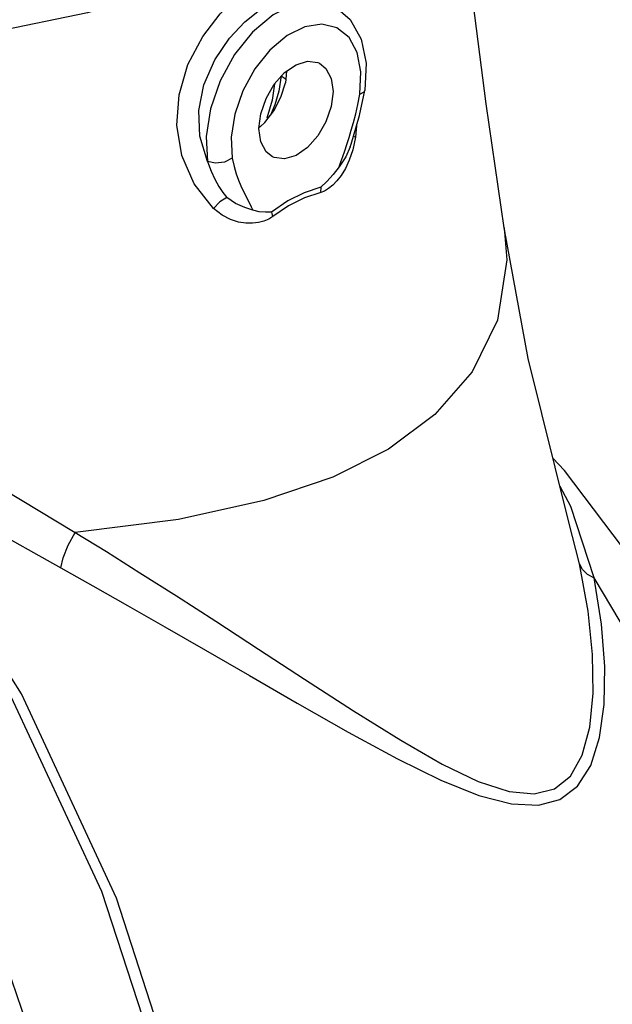
# Model space of a CAD drawing. Extents: x -160 to -42, y -43 to 75.
# Drawn here: x -131 to -129, y -2 to 2 of the extents above; entities that cross this region are included whole.
import ezdxf

# ---------------------------------------------------------------- set-up
doc = ezdxf.new("R2010")
doc.units = 0
doc.header["$LTSCALE"] = 1.5
doc.header["$MEASUREMENT"] = 0
doc.layers.get('0').update_dxf_attribs({"linetype": 'CONTINUOUS'})

msp = doc.modelspace()

# ---------------------------------------------------------------- linework, layer by layer
at = {"linetype": 'Continuous'}
for p, q in [((-130.0407, 1.9293), (-130.1086, 1.8719)), ((-130.0643, 1.7688), (-130.0736, 1.7081)), ((-130.0422, 1.7876), (-130.0474, 1.7414)), ((-129.7582, 1.6553), (-129.7509, 1.6958)), ((-129.7513, 1.6111), (-129.7305, 1.7103)), ((-130.2493, 1.6166), (-130.2636, 1.5246)), ((-129.7853, 1.4973), (-129.7513, 1.6111)), ((-130.1287, 1.5835), (-130.1466, 1.5668)), ((-130.1466, 1.5668), (-130.152, 1.5628)), ((-129.7636, 1.57), (-129.7678, 1.5242)), ((-130.2636, 1.5246), (-130.2587, 1.4407)), ((-129.7889, 1.4864), (-129.7853, 1.4973)), ((-129.7678, 1.5242), (-129.7788, 1.4746)), ((-129.7758, 1.5289), (-129.7678, 1.5242)), ((-129.7788, 1.4746), (-129.7927, 1.4334)), ((-129.7927, 1.4334), (-129.8083, 1.3996)), ((-129.8325, 1.4063), (-129.8329, 1.4058)), ((-128.917, -0.0096), (-128.9175, -0.0079)), ((-128.8752, -0.1763), (-128.917, -0.0096))]:
    msp.add_line(p, q, dxfattribs=at)
for points in [[(-129.9287, 2.4068), (-130.184, 2.2572), (-130.4916, 2.1258), (-130.8364, 2.0201), (-131.2101, 1.9427), (-131.6034, 1.8954), (-132.0067, 1.8795), (-132.4099, 1.8953), (-132.8033, 1.9425), (-133.177, 2.0199), (-133.5219, 2.1256), (-133.8296, 2.2569)], [(-129.1747, 1.1634), (-129.2471, 1.658), (-129.3115, 2.1557), (-129.329, 2.3284)], [(-130.3331, 1.2402), (-130.4111, 1.338), (-130.4603, 1.4521), (-130.4794, 1.5726), (-130.4705, 1.6939), (-130.4354, 1.8139), (-130.3768, 1.9264), (-130.3072, 2.0169), (-130.2387, 2.082), (-130.1739, 2.1275), (-130.1112, 2.158), (-130.0478, 2.1747), (-129.9815, 2.174), (-129.9144, 2.1477)], [(-130.3576, 1.4271), (-130.3877, 1.5281), (-130.3918, 1.6312), (-130.3716, 1.7339), (-130.3288, 1.8333), (-130.2704, 1.9195), (-130.2087, 1.9848), (-130.1502, 2.0313), (-130.0946, 2.0639), (-130.0399, 2.0851), (-129.9835, 2.0942), (-129.9249, 2.0859), (-129.8949, 2.0724)], [(-129.8582, 2.0503), (-129.9304, 2.0678), (-130.0119, 2.0548), (-130.0964, 2.0123), (-130.1778, 1.9435), (-130.2499, 1.8536), (-130.3074, 1.7492), (-130.3463, 1.6378), (-130.3634, 1.5275), (-130.3576, 1.4271)], [(-129.8474, 2.0445), (-129.789, 1.9943), (-129.7452, 1.916), (-129.7255, 1.8197), (-129.7305, 1.7103)], [(-129.7509, 1.6958), (-129.7463, 1.7845), (-129.7609, 1.862), (-129.7935, 1.9223), (-129.8418, 1.9611), (-129.9022, 1.9756), (-129.9702, 1.9648), (-130.0407, 1.9293)], [(-130.1086, 1.8719), (-130.1688, 1.7968), (-130.2169, 1.7096), (-130.2493, 1.6166)], [(-130.0982, 1.446), (-130.1243, 1.4667), (-130.1453, 1.5066), (-130.1525, 1.5589), (-130.1453, 1.6183), (-130.1243, 1.6792), (-130.0917, 1.7355), (-130.0505, 1.7818), (-130.0049, 1.8134)], [(-130.0049, 1.8134), (-129.9593, 1.8274), (-129.9182, 1.8223), (-129.9116, 1.8194)], [(-129.9116, 1.8194), (-129.8855, 1.7986), (-129.8645, 1.7587), (-129.8573, 1.7065), (-129.8645, 1.647), (-129.8855, 1.5861), (-129.9182, 1.5298), (-129.9593, 1.4835), (-130.0049, 1.4519)], [(-130.0643, 1.7688), (-130.0483, 1.7585), (-130.0459, 1.7545)], [(-130.1287, 1.5835), (-130.0927, 1.6299), (-130.0653, 1.6842), (-130.0474, 1.7414)], [(-130.0905, 1.7368), (-130.0993, 1.6717), (-130.1218, 1.6006)], [(-130.0736, 1.7081), (-130.0891, 1.6531), (-130.1063, 1.6123)], [(-129.7509, 1.6958), (-129.733, 1.7051), (-129.7305, 1.7103)], [(-129.7936, 1.5228), (-129.7846, 1.552), (-129.7756, 1.5836), (-129.7666, 1.618), (-129.7582, 1.6553)], [(-129.8325, 1.4063), (-129.8259, 1.4263), (-129.8186, 1.4477), (-129.8108, 1.4708), (-129.8024, 1.4958), (-129.7936, 1.5228)], [(-129.7889, 1.4864), (-129.8062, 1.4464), (-129.8325, 1.4063)], [(-130.2587, 1.4407), (-130.2895, 1.4255), (-130.3255, 1.4205), (-130.3576, 1.4271)], [(-130.3576, 1.4271), (-130.3435, 1.3891), (-130.3282, 1.3566), (-130.3123, 1.3286), (-130.2965, 1.3046), (-130.281, 1.2839)], [(-130.2587, 1.4407), (-130.2513, 1.4077), (-130.2428, 1.3789), (-130.2338, 1.3535), (-130.2246, 1.331), (-130.2156, 1.3109), (-130.2068, 1.2928), (-130.1984, 1.2763), (-130.1904, 1.2611), (-130.1831, 1.2469), (-130.1764, 1.2336)], [(-130.0049, 1.4519), (-130.0505, 1.4379), (-130.0917, 1.443), (-130.0982, 1.446)], [(-129.8083, 1.3996), (-129.8249, 1.3722), (-129.8419, 1.3501), (-129.8588, 1.3327), (-129.8753, 1.3194), (-129.8912, 1.3097), (-129.9065, 1.304)], [(-129.8329, 1.4058), (-129.8574, 1.3752), (-129.8818, 1.3484), (-129.9056, 1.3252)], [(-129.9056, 1.3252), (-129.9725, 1.3033), (-130.038, 1.2702), (-130.1031, 1.226)], [(-129.9065, 1.304), (-129.9712, 1.2832), (-130.0346, 1.2512), (-130.0975, 1.208)], [(-129.9056, 1.3252), (-129.9064, 1.3183), (-129.9067, 1.3112), (-129.9065, 1.304)], [(-130.281, 1.2839), (-130.3089, 1.2668), (-130.3331, 1.2402)], [(-130.1764, 1.2336), (-130.2093, 1.244), (-130.2454, 1.2602), (-130.281, 1.2839)], [(-130.0975, 1.208), (-130.1138, 1.1979), (-130.1327, 1.1901), (-130.1541, 1.1844), (-130.178, 1.1813), (-130.2046, 1.1815), (-130.2338, 1.1859), (-130.2654, 1.196), (-130.2988, 1.2134), (-130.3331, 1.2402)], [(-130.1031, 1.226), (-130.127, 1.2253), (-130.1514, 1.2275), (-130.1764, 1.2336)], [(-130.1032, 1.226), (-130.1018, 1.2202), (-130.0999, 1.2142), (-130.0975, 1.208)], [(-129.1747, 1.1634), (-129.165, 1.0356), (-129.2023, 0.7951), (-129.303, 0.589), (-129.4516, 0.4185), (-129.6363, 0.2809), (-129.8586, 0.169), (-130.1331, 0.0756), (-130.4732, 0.0004), (-130.8844, -0.0509)], [(-128.917, -0.0096), (-129.0802, 0.6424), (-129.1747, 1.1634)], [(-131.052, -6.9483), (-130.8307, -6.0335), (-130.7132, -5.0851), (-130.7021, -4.1239), (-130.7976, -3.1704), (-130.9978, -2.2455), (-131.2981, -1.369), (-131.6922, -0.56), (-132.1715, 0.164), (-132.7256, 0.7873)], [(-132.1604, 0.6974), (-131.6217, 0.0628), (-131.1583, -0.6684), (-130.78, -1.4809), (-130.4948, -2.3573), (-130.3089, -3.279), (-130.226, -4.2262), (-130.2482, -5.179), (-130.3747, -6.1169), (-130.603, -7.0201), (-130.9283, -7.8693), (-131.3435, -8.6464), (-131.8398, -9.3349), (-132.4067, -9.9202), (-133.0321, -10.3897), (-133.7028, -10.7335), (-134.4043, -10.9443), (-135.1218, -11.0175)], [(-131.7535, 0.4656), (-131.4634, 0.2956), (-131.1728, 0.1226), (-130.8844, -0.0509)], [(-131.7336, 0.2459), (-131.5347, 0.1375), (-131.2374, -0.0272), (-130.9416, -0.1925)], [(-129.424, -9.6316), (-129.327, -9.5552), (-128.7595, -8.9442), (-128.2732, -8.2364), (-127.8762, -7.4447), (-127.5774, -6.5874), (-127.3838, -5.6899), (-127.2968, -4.7666), (-127.3179, -3.8394), (-127.4458, -2.9276), (-127.6774, -2.0506), (-128.0093, -1.223), (-128.431, -0.4704), (-128.9352, 0.1961), (-128.9808, 0.2455)], [(-128.8173, -0.2328), (-128.9101, 0.0528), (-128.9523, 0.1315)], [(-135.1218, -11.0175), (-134.4225, -10.9495), (-133.7143, -10.7448), (-133.0355, -10.4072), (-132.4016, -9.9436), (-131.8246, -9.3619), (-131.319, -8.6758), (-130.8956, -7.9002), (-130.5632, -7.0514), (-130.329, -6.1489), (-130.1977, -5.2112), (-130.1717, -4.2583), (-130.2516, -3.3105), (-130.4356, -2.3879), (-130.72, -1.5095), (-131.0984, -0.695), (-131.5631, 0.039)], [(-130.9416, -0.1925), (-130.9332, -0.1521), (-130.913, -0.1021), (-130.8844, -0.0509)], [(-130.8844, -0.0509), (-130.7607, -0.1277), (-130.6268, -0.2119), (-130.4818, -0.3043), (-130.3247, -0.4055), (-130.1548, -0.5159), (-129.9712, -0.6358), (-129.776, -0.7621), (-129.5876, -0.8796), (-129.4227, -0.9744), (-129.2788, -1.0438), (-129.1558, -1.0839), (-129.0553, -1.0935), (-128.9749, -1.0737), (-128.9114, -1.023), (-128.864, -0.9395), (-128.8341, -0.8276), (-128.8209, -0.6926), (-128.8233, -0.5377), (-128.8411, -0.3651), (-128.8752, -0.1762)], [(-130.9416, -0.1925), (-130.8146, -0.2639), (-130.677, -0.3419), (-130.5276, -0.4272), (-130.3657, -0.5206), (-130.1902, -0.6221), (-130.0002, -0.732), (-129.7973, -0.8473), (-129.6009, -0.9539), (-129.428, -1.039), (-129.2762, -1.1), (-129.1461, -1.1336), (-129.0392, -1.1385), (-128.9529, -1.1155), (-128.8835, -1.0633), (-128.8303, -0.9797), (-128.795, -0.8691), (-128.7766, -0.7366), (-128.7742, -0.5851), (-128.7874, -0.4168), (-128.8173, -0.2328)], [(-128.8174, -0.2328), (-128.843, -0.2183), (-128.8627, -0.199), (-128.8752, -0.1763)], [(-129.4294, -9.4782), (-128.9393, -8.903), (-128.5137, -8.2443), (-128.1605, -7.5141), (-127.8864, -6.7265), (-127.6965, -5.8961), (-127.5945, -5.0388), (-127.5823, -4.1707), (-127.6601, -3.3083), (-127.8265, -2.4678), (-128.0782, -1.6651), (-128.4106, -0.9154), (-128.8173, -0.2328)]]:
    msp.add_lwpolyline(points, dxfattribs=at)

doc.saveas('drawing.dxf')
